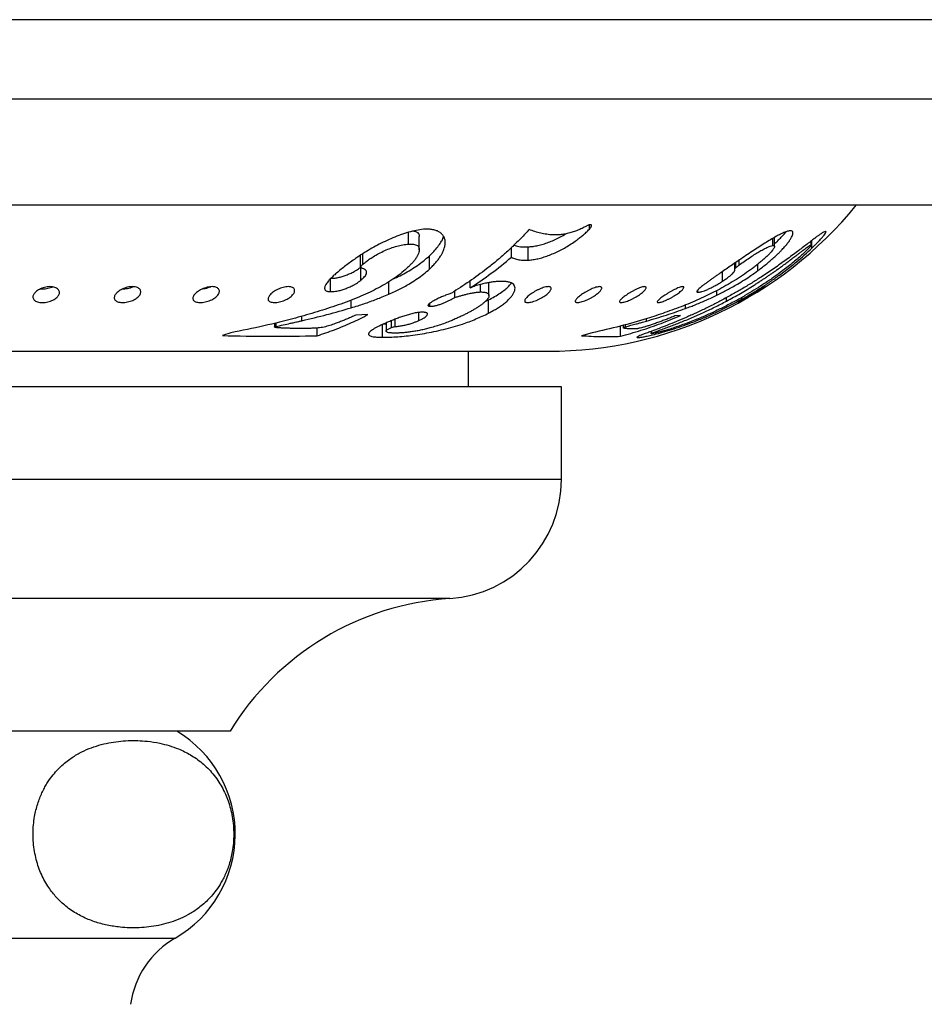
# Model space of a CAD drawing. Units: millimetres. Extents: x 30 to 600, y 38 to 861.
# Drawn here: x 180 to 214, y 172 to 210 of the extents above; entities that cross this region are included whole.
import ezdxf

# ---------------------------------------------------------------- set-up
doc = ezdxf.new("R2010")
doc.units = ezdxf.units.MM
doc.header["$LTSCALE"] = 3

msp = doc.modelspace()

# ---------------------------------------------------------------- linework, layer by layer
at = {"color": 7, "linetype": 'Continuous', "lineweight": 25}
for p, q in [((245.061, 209.612), (138.365, 209.612)), ((241.061, 206.612), (140.056, 206.612)), ((216.311, 202.612), (150.515, 202.612)), ((201.116, 201.711), (201.116, 201.876)), ((194.295, 201.145), (194.295, 201.593)), ((194.7, 200.93), (194.7, 201.43)), ((208.029, 201.092), (208.029, 201.359)), ((208.098, 201.054), (208.098, 201.398)), ((198.175, 200.649), (198.175, 201.013)), ((198.812, 200.54), (198.812, 201.04)), ((209.482, 201.124), (209.482, 201.265)), ((209.482, 201.124), (209.488, 201.117)), ((209.489, 201.117), (209.489, 201.27)), ((209.508, 200.996), (209.508, 201.285)), ((192.48, 200.295), (192.48, 200.722)), ((195.085, 200.203), (195.085, 200.703)), ((192.493, 199.777), (192.493, 200.263)), ((206.598, 200.201), (206.598, 200.426)), ((206.633, 200.255), (206.633, 200.45)), ((206.758, 200.35), (206.758, 200.535)), ((207.472, 200.147), (207.472, 200.393)), ((206.139, 199.745), (206.139, 200.11)), ((191.348, 199.353), (191.348, 199.839)), ((193.546, 199.254), (193.546, 199.722)), ((196.615, 199.491), (196.615, 199.755)), ((197.007, 199.339), (197.007, 199.624)), ((197.328, 199.204), (197.328, 199.694)), ((195.912, 199.297), (195.815, 199.259)), ((196.038, 199.134), (196.038, 199.379)), ((205.203, 199.329), (205.203, 199.412)), ((205.925, 199.22), (205.925, 199.393)), ((206.869, 199.069), (206.869, 199.136)), ((195.101, 198.801), (195.101, 198.913)), ((197.186, 198.979), (197.314, 199.039)), ((197.314, 198.539), (197.314, 199.039)), ((192.765, 198.484), (192.305, 198.466)), ((194.685, 198.261), (194.685, 198.568)), ((204.557, 198.454), (204.342, 198.435)), ((189.24, 198.16), (189.24, 198.015)), ((189.296, 198.038), (189.296, 198.174)), ((193.309, 197.631), (193.309, 198.11)), ((193.356, 198.131), (193.446, 198.133)), ((193.446, 198.171), (193.446, 197.858)), ((193.657, 198.004), (193.657, 198.259)), ((202.288, 197.667), (202.288, 198.051)), ((202.394, 198.081), (202.394, 197.989)), ((202.482, 198.029), (202.482, 198.107)), ((187.594, 197.803), (187.272, 197.692)), ((190.853, 197.686), (190.853, 197.977)), ((201.215, 197.799), (200.821, 197.69)), ((202.933, 197.619), (202.933, 197.65)), ((203.445, 197.852), (203.445, 197.764)), ((140.558, 197.102), (199.565, 197.102)), ((196.561, 195.762), (196.561, 197.102)), ((200.061, 195.762), (174.111, 195.762)), ((200.061, 192.262), (200.061, 195.762)), ((187.561, 182.762), (152.561, 182.762))]:
    msp.add_line(p, q, dxfattribs=at)
at = {"color": 8, "linetype": 'Continuous', "lineweight": 25}
for p, q in [((192.571, 200.382), (192.571, 200.782)), ((206.29, 198.996), (206.29, 199.127)), ((192.134, 198.743), (192.134, 199.031)), ((204.745, 198.718), (204.745, 198.851)), ((190.272, 198.254), (190.272, 198.425)), ((193.786, 198.033), (193.786, 198.31)), ((203.268, 198.24), (203.268, 198.331)), ((200.061, 192.262), (174.111, 192.262)), ((195.85, 187.772), (144.272, 187.772)), ((154.629, 174.962), (185.494, 174.962))]:
    msp.add_line(p, q, dxfattribs=at)
at = {"color": 7, "linetype": 'Continuous', "lineweight": 25}
for centre, radius, start, end in [((199.565, 212.102), 15, 270, 320.7529), ((195.561, 192.262), 4.5, 273.6818, 0), ((196.525, 177.293), 10.5, 93.6818, 148.61), ((183.239, 178.882), 4.522, 299.9103, 59.1035), ((187.2, 171.998), 3.42, 119.9103, 172.197)]:
    msp.add_arc(centre, radius, start, end, dxfattribs=at)
for points, knots in [([(200.962, 201.802), (200.907, 201.773), (200.797, 201.716), (200.631, 201.648), (200.49, 201.598), (200.372, 201.564), (200.28, 201.541), (200.19, 201.524), (200.1, 201.51), (200.041, 201.503), (200.01, 201.499)], [0, 0, 0, 0, 0.163461, 0.330239, 0.498903, 0.598608, 0.698864, 0.796427, 0.894747, 1, 1, 1, 1]), ([(201.116, 201.876), (201.104, 201.871), (201.079, 201.862), (201.04, 201.843), (201.001, 201.823), (200.975, 201.809), (200.962, 201.802)], [0, 0, 0, 0, 0.249407, 0.499281, 0.749618, 1, 1, 1, 1]), ([(201.116, 201.711), (201.134, 201.733), (201.162, 201.766), (201.189, 201.81), (201.199, 201.841), (201.196, 201.865), (201.168, 201.88), (201.137, 201.878), (201.116, 201.876)], [0, 0, 0, 0, 0.250313, 0.375893, 0.500865, 0.625665, 0.750686, 1, 1, 1, 1]), ([(194.856, 201.708), (194.766, 201.695), (194.585, 201.67), (194.296, 201.597), (194.001, 201.501), (193.704, 201.384), (193.41, 201.251), (193.122, 201.106), (192.84, 200.949), (192.566, 200.781), (192.257, 200.576), (191.92, 200.332), (191.694, 200.147), (191.579, 200.054)], [0, 0, 0, 0, 0.0814122, 0.1643428, 0.249914, 0.3326299, 0.4163824, 0.5003699, 0.5819547, 0.6648069, 0.7496353, 0.8736731, 1, 1, 1, 1]), ([(194.482, 201.639), (194.509, 201.634), (194.564, 201.624), (194.618, 201.596), (194.653, 201.567), (194.673, 201.542), (194.687, 201.513), (194.697, 201.476), (194.698, 201.447), (194.698, 201.43)], [0, 0, 0, 0, 0.207115, 0.418609, 0.524805, 0.630546, 0.732839, 0.842832, 1, 1, 1, 1]), ([(195.085, 200.203), (195.13, 200.247), (195.215, 200.33), (195.332, 200.46), (195.434, 200.588), (195.513, 200.707), (195.571, 200.811), (195.613, 200.9), (195.651, 201.004), (195.679, 201.119), (195.683, 201.243), (195.659, 201.355), (195.61, 201.456), (195.537, 201.544), (195.457, 201.604), (195.383, 201.641), (195.321, 201.664), (195.252, 201.682), (195.156, 201.699), (195.025, 201.71), (194.914, 201.708), (194.856, 201.708)], [0, 0, 0, 0, 0.065078, 0.124229, 0.187666, 0.247864, 0.290963, 0.332683, 0.373208, 0.437461, 0.498595, 0.560804, 0.623384, 0.686123, 0.7485, 0.77833, 0.809085, 0.840949, 0.874086, 0.933553, 1, 1, 1, 1]), ([(195.085, 200.703), (195.142, 200.759), (195.255, 200.87), (195.402, 201.043), (195.513, 201.204), (195.584, 201.333), (195.61, 201.402), (195.619, 201.426)], [0, 0, 0, 0, 0.242017, 0.480328, 0.717956, 0.899258, 1, 1, 1, 1]), ([(198.843, 201.695), (198.742, 201.586), (198.542, 201.369), (198.232, 201.062), (197.915, 200.769), (197.586, 200.485), (197.357, 200.303), (197.24, 200.211)], [0, 0, 0, 0, 0.203699, 0.404041, 0.598772, 0.796652, 1, 1, 1, 1]), ([(198.812, 200.54), (198.872, 200.546), (198.988, 200.557), (199.173, 200.591), (199.364, 200.641), (199.564, 200.709), (199.768, 200.793), (199.972, 200.888), (200.174, 200.996), (200.375, 201.118), (200.56, 201.244), (200.723, 201.363), (200.864, 201.474), (200.995, 201.588), (201.077, 201.671), (201.116, 201.711)], [0, 0, 0, 0, 0.0851009, 0.1675302, 0.2490338, 0.3318533, 0.4151952, 0.4990344, 0.579426, 0.6626125, 0.7493369, 0.815911, 0.8747023, 0.9391876, 1, 1, 1, 1]), ([(198.812, 201.04), (198.871, 201.046), (198.987, 201.057), (199.173, 201.091), (199.366, 201.141), (199.567, 201.21), (199.772, 201.294), (199.976, 201.391), (200.13, 201.471), (200.212, 201.522), (200.229, 201.532)], [0, 0, 0, 0, 0.139247, 0.2771786, 0.4147153, 0.551861, 0.6900751, 0.8295364, 0.9659946, 1, 1, 1, 1]), ([(200.01, 201.499), (199.921, 201.495), (199.744, 201.487), (199.503, 201.512), (199.277, 201.556), (199.057, 201.616), (198.916, 201.668), (198.843, 201.695)], [0, 0, 0, 0, 0.199096, 0.3962713, 0.5935751, 0.7902546, 1, 1, 1, 1]), ([(208.652, 201.647), (208.611, 201.635), (208.528, 201.613), (208.374, 201.548), (208.196, 201.456), (207.998, 201.342), (207.786, 201.214), (207.562, 201.073), (207.326, 200.919), (207.079, 200.754), (206.78, 200.551), (206.429, 200.309), (206.159, 200.124), (206.024, 200.032)], [0, 0, 0, 0, 0.08349, 0.166138, 0.249235, 0.333027, 0.416139, 0.499287, 0.582256, 0.665722, 0.749053, 0.874262, 1, 1, 1, 1]), ([(207.472, 200.147), (207.531, 200.191), (207.642, 200.275), (207.807, 200.406), (207.962, 200.537), (208.098, 200.657), (208.21, 200.762), (208.302, 200.852), (208.403, 200.957), (208.508, 201.073), (208.607, 201.195), (208.684, 201.305), (208.743, 201.405), (208.782, 201.49), (208.796, 201.55), (208.794, 201.591), (208.782, 201.617), (208.757, 201.638), (208.716, 201.65), (208.674, 201.648), (208.652, 201.647)], [0, 0, 0, 0, 0.065027, 0.124361, 0.187891, 0.248327, 0.291586, 0.33333, 0.373763, 0.438273, 0.499168, 0.561876, 0.62416, 0.687139, 0.749119, 0.789587, 0.831194, 0.874256, 0.9351, 1, 1, 1, 1]), ([(208.098, 201.159), (208.102, 201.162), (208.157, 201.21), (208.254, 201.305), (208.387, 201.439), (208.483, 201.544), (208.527, 201.598), (208.538, 201.612)], [0, 0, 0, 0, 0.020748, 0.312756, 0.606091, 0.89808, 1, 1, 1, 1]), ([(210.007, 201.627), (209.988, 201.618), (209.948, 201.601), (209.866, 201.549), (209.78, 201.489), (209.696, 201.428), (209.589, 201.348), (209.451, 201.241), (209.283, 201.111), (209.102, 200.972), (208.978, 200.878), (208.916, 200.831)], [0, 0, 0, 0, 0.124698, 0.250415, 0.333207, 0.416155, 0.499845, 0.61948, 0.750104, 0.874911, 1, 1, 1, 1]), ([(209.508, 200.996), (209.541, 201.028), (209.605, 201.09), (209.694, 201.181), (209.79, 201.281), (209.885, 201.386), (209.969, 201.487), (210.022, 201.561), (210.041, 201.603), (210.041, 201.623), (210.028, 201.628), (210.014, 201.627), (210.007, 201.627)], [0, 0, 0, 0, 0.086201, 0.167519, 0.24767, 0.372089, 0.497258, 0.622527, 0.747798, 0.830732, 0.914559, 1, 1, 1, 1]), ([(192.571, 200.382), (192.608, 200.414), (192.684, 200.48), (192.815, 200.575), (192.977, 200.681), (193.173, 200.791), (193.397, 200.902), (193.626, 200.997), (193.854, 201.068), (194.081, 201.12), (194.223, 201.137), (194.295, 201.145)], [0, 0, 0, 0, 0.08128, 0.164627, 0.251246, 0.376009, 0.501139, 0.623591, 0.749536, 0.873336, 1, 1, 1, 1]), ([(194.295, 201.145), (194.328, 201.146), (194.392, 201.147), (194.484, 201.141), (194.565, 201.123), (194.63, 201.089), (194.677, 201.042), (194.698, 200.981), (194.702, 200.913), (194.687, 200.831), (194.651, 200.738), (194.592, 200.635), (194.518, 200.532), (194.432, 200.431), (194.338, 200.332), (194.27, 200.266), (194.235, 200.233)], [0, 0, 0, 0, 0.0626292, 0.1250595, 0.1879261, 0.2504998, 0.313146, 0.3757419, 0.4382066, 0.5007499, 0.5829613, 0.6656526, 0.750569, 0.8317037, 0.914292, 1, 1, 1, 1]), ([(198.274, 201.108), (198.301, 201.098), (198.358, 201.077), (198.457, 201.055), (198.567, 201.041), (198.686, 201.036), (198.77, 201.039), (198.812, 201.04)], [0, 0, 0, 0, 0.180351, 0.383663, 0.592271, 0.793408, 1, 1, 1, 1]), ([(206.29, 198.996), (206.377, 199.043), (206.553, 199.137), (206.812, 199.285), (207.073, 199.44), (207.288, 199.572), (207.456, 199.679), (207.573, 199.755), (207.686, 199.829), (207.794, 199.902), (207.898, 199.972), (207.997, 200.041), (208.126, 200.13), (208.274, 200.236), (208.442, 200.359), (208.601, 200.476), (208.754, 200.592), (208.887, 200.692), (208.995, 200.774), (209.086, 200.844), (209.171, 200.909), (209.255, 200.972), (209.329, 201.027), (209.395, 201.074), (209.449, 201.109), (209.471, 201.119), (209.482, 201.124)], [0, 0, 0, 0, 0.070038, 0.140011, 0.20997, 0.283689, 0.317811, 0.350864, 0.38285, 0.413771, 0.443627, 0.472421, 0.500155, 0.555895, 0.603924, 0.651555, 0.701877, 0.748808, 0.781626, 0.810959, 0.843891, 0.873906, 0.90664, 0.936932, 0.968945, 1, 1, 1, 1]), ([(209.489, 201.117), (209.487, 201.11), (209.482, 201.096), (209.456, 201.062), (209.426, 201.027), (209.395, 200.993), (209.356, 200.953), (209.308, 200.905), (209.257, 200.856), (209.203, 200.805), (209.146, 200.753), (209.048, 200.665), (208.904, 200.539), (208.712, 200.381), (208.514, 200.225), (208.276, 200.045), (207.991, 199.84), (207.661, 199.616), (207.324, 199.402), (206.977, 199.194), (206.74, 199.063), (206.618, 198.996)], [0, 0, 0, 0, 0.032504, 0.06487, 0.081221, 0.097368, 0.117842, 0.139368, 0.162138, 0.181955, 0.203503, 0.226838, 0.291023, 0.355363, 0.419949, 0.484368, 0.584351, 0.68853, 0.790321, 0.891678, 1, 1, 1, 1]), ([(206.758, 200.35), (206.824, 200.398), (206.955, 200.494), (207.149, 200.628), (207.335, 200.75), (207.508, 200.856), (207.668, 200.946), (207.81, 201.017), (207.934, 201.069), (207.997, 201.084), (208.029, 201.092)], [0, 0, 0, 0, 0.124956, 0.250103, 0.374957, 0.500181, 0.624911, 0.749822, 0.87493, 1, 1, 1, 1]), ([(206.869, 199.069), (206.99, 199.138), (207.232, 199.276), (207.589, 199.498), (207.939, 199.73), (208.244, 199.945), (208.504, 200.139), (208.72, 200.307), (208.963, 200.506), (209.232, 200.737), (209.416, 200.909), (209.508, 200.996)], [0, 0, 0, 0, 0.125846, 0.252047, 0.377948, 0.503112, 0.586694, 0.669249, 0.751117, 0.874877, 1, 1, 1, 1]), ([(208.029, 201.092), (208.037, 201.092), (208.054, 201.092), (208.073, 201.089), (208.09, 201.081), (208.101, 201.063), (208.096, 201.029), (208.075, 200.989), (208.049, 200.95), (208.018, 200.908), (207.971, 200.851), (207.897, 200.77), (207.803, 200.678), (207.692, 200.576), (207.574, 200.475), (207.452, 200.376), (207.326, 200.278), (207.24, 200.213), (207.195, 200.18)], [0, 0, 0, 0, 0.0446577, 0.0859701, 0.1241227, 0.1888476, 0.249059, 0.3102535, 0.3418776, 0.3745669, 0.4358744, 0.4998069, 0.5822363, 0.6649031, 0.749566, 0.8308293, 0.9129024, 1, 1, 1, 1]), ([(193.719, 199.832), (193.757, 199.85), (193.892, 199.911), (194.114, 200.024), (194.381, 200.177), (194.633, 200.341), (194.871, 200.516), (195.014, 200.641), (195.085, 200.703)], [0, 0, 0, 0, 0.075093, 0.260025, 0.444216, 0.629909, 0.81371, 1, 1, 1, 1]), ([(196.615, 199.491), (196.884, 199.671), (197.422, 200.029), (197.925, 200.443), (198.175, 200.649)], [0, 0, 0, 0, 0.501295, 1, 1, 1, 1]), ([(198.175, 200.649), (198.201, 200.637), (198.251, 200.615), (198.33, 200.587), (198.413, 200.564), (198.504, 200.548), (198.6, 200.539), (198.704, 200.537), (198.776, 200.539), (198.812, 200.54)], [0, 0, 0, 0, 0.150001, 0.287284, 0.431042, 0.573197, 0.715213, 0.855286, 1, 1, 1, 1]), ([(208.916, 200.831), (208.773, 200.725), (208.493, 200.516), (208.048, 200.204), (207.63, 199.925), (207.233, 199.672), (206.867, 199.451), (206.484, 199.23), (206.225, 199.091), (206.09, 199.018)], [0, 0, 0, 0, 0.171032, 0.3373719, 0.4997575, 0.6211985, 0.7497055, 0.8693717, 1, 1, 1, 1]), ([(191.348, 199.853), (191.395, 199.855), (191.487, 199.859), (191.637, 199.881), (191.793, 199.92), (191.948, 199.973), (192.098, 200.036), (192.227, 200.1), (192.332, 200.161), (192.415, 200.217), (192.467, 200.257), (192.493, 200.277)], [0, 0, 0, 0, 0.124869, 0.249161, 0.373885, 0.498898, 0.623751, 0.748906, 0.832505, 0.914543, 1, 1, 1, 1]), ([(192.48, 200.295), (192.487, 200.303), (192.504, 200.319), (192.527, 200.342), (192.549, 200.363), (192.563, 200.375), (192.571, 200.382)], [0, 0, 0, 0, 0.274813, 0.565406, 0.770817, 1, 1, 1, 1]), ([(192.538, 200.234), (192.522, 200.24), (192.489, 200.253), (192.483, 200.281), (192.48, 200.295)], [0, 0, 0, 0, 0.499849, 1, 1, 1, 1]), ([(206.598, 200.201), (206.599, 200.207), (206.601, 200.219), (206.622, 200.243), (206.633, 200.255)], [0, 0, 0, 0, 0.497031, 1, 1, 1, 1]), ([(206.633, 200.255), (206.643, 200.263), (206.664, 200.279), (206.695, 200.302), (206.727, 200.326), (206.748, 200.342), (206.758, 200.35)], [0, 0, 0, 0, 0.249008, 0.499841, 0.749905, 1, 1, 1, 1]), ([(191.579, 200.054), (191.556, 200.033), (191.515, 199.996), (191.453, 199.941), (191.398, 199.889), (191.337, 199.828), (191.277, 199.762), (191.219, 199.69), (191.175, 199.625), (191.147, 199.568), (191.131, 199.519), (191.127, 199.473), (191.135, 199.43), (191.163, 199.396), (191.203, 199.373), (191.25, 199.36), (191.297, 199.355), (191.331, 199.353), (191.348, 199.353)], [0, 0, 0, 0, 0.0712519, 0.1247906, 0.1905813, 0.2496111, 0.3335817, 0.4173074, 0.4987028, 0.5625932, 0.6238019, 0.6865276, 0.7489426, 0.8117657, 0.8745756, 0.9153873, 0.9575202, 1, 1, 1, 1]), ([(194.235, 200.233), (194.15, 200.16), (193.982, 200.015), (193.697, 199.813), (193.397, 199.625), (193.084, 199.452), (192.756, 199.291), (192.53, 199.192), (192.414, 199.142)], [0, 0, 0, 0, 0.167483, 0.332228, 0.500643, 0.666194, 0.827318, 1, 1, 1, 1]), ([(192.493, 199.777), (192.519, 199.8), (192.572, 199.846), (192.64, 199.917), (192.692, 199.989), (192.713, 200.048), (192.714, 200.091), (192.704, 200.13), (192.678, 200.163), (192.644, 200.19), (192.612, 200.207), (192.576, 200.221), (192.551, 200.23), (192.538, 200.234)], [0, 0, 0, 0, 0.124818, 0.249268, 0.375532, 0.499791, 0.561462, 0.624484, 0.749351, 0.812185, 0.874654, 0.93728, 1, 1, 1, 1]), ([(193.546, 199.254), (193.622, 199.287), (193.766, 199.352), (193.978, 199.455), (194.182, 199.562), (194.404, 199.692), (194.633, 199.842), (194.871, 200.016), (195.012, 200.139), (195.085, 200.203)], [0, 0, 0, 0, 0.131384, 0.250597, 0.375818, 0.50103, 0.669852, 0.829569, 1, 1, 1, 1]), ([(197.24, 200.211), (197.025, 200.05), (196.593, 199.726), (196.139, 199.44), (195.912, 199.297)], [0, 0, 0, 0, 0.498842, 1, 1, 1, 1]), ([(206.024, 200.032), (205.987, 200.006), (205.915, 199.956), (205.809, 199.883), (205.705, 199.81), (205.602, 199.736), (205.503, 199.664), (205.417, 199.598), (205.345, 199.541), (205.285, 199.491), (205.235, 199.445), (205.194, 199.404), (205.174, 199.377), (205.168, 199.36), (205.167, 199.338), (205.187, 199.333), (205.203, 199.329)], [0, 0, 0, 0, 0.086339, 0.168753, 0.25011, 0.334575, 0.41707, 0.499278, 0.563896, 0.624446, 0.688891, 0.749914, 0.811017, 0.842555, 0.875252, 1, 1, 1, 1]), ([(207.195, 200.18), (207.093, 200.107), (206.891, 199.963), (206.58, 199.764), (206.268, 199.578), (205.955, 199.406), (205.645, 199.248), (205.44, 199.151), (205.336, 199.103)], [0, 0, 0, 0, 0.167788, 0.331671, 0.500691, 0.66613, 0.831997, 1, 1, 1, 1]), ([(205.925, 199.22), (205.992, 199.253), (206.119, 199.315), (206.311, 199.416), (206.502, 199.521), (206.72, 199.647), (206.957, 199.793), (207.217, 199.964), (207.385, 200.085), (207.472, 200.147)], [0, 0, 0, 0, 0.131965, 0.250716, 0.376, 0.501276, 0.669982, 0.829525, 1, 1, 1, 1]), ([(206.139, 199.745), (206.163, 199.761), (206.21, 199.792), (206.278, 199.84), (206.354, 199.895), (206.435, 199.96), (206.511, 200.03), (206.557, 200.081), (206.581, 200.115), (206.594, 200.14), (206.602, 200.163), (206.602, 200.183), (206.6, 200.195), (206.598, 200.201)], [0, 0, 0, 0, 0.087206, 0.168509, 0.249047, 0.373844, 0.498566, 0.623502, 0.684765, 0.749039, 0.830375, 0.914788, 1, 1, 1, 1]), ([(180.3, 198.966), (180.275, 198.975), (180.226, 198.993), (180.175, 199.031), (180.141, 199.075), (180.125, 199.124), (180.127, 199.177), (180.146, 199.231), (180.18, 199.286), (180.23, 199.34), (180.294, 199.392), (180.371, 199.44), (180.46, 199.481), (180.559, 199.513), (180.664, 199.535), (180.769, 199.542), (180.868, 199.535), (180.954, 199.514), (181.025, 199.481), (181.077, 199.44), (181.112, 199.392), (181.128, 199.34), (181.127, 199.286), (181.11, 199.231), (181.076, 199.177), (181.027, 199.124), (180.963, 199.075), (180.885, 199.031), (180.795, 198.993), (180.695, 198.964), (180.589, 198.946), (180.484, 198.939), (180.384, 198.945), (180.328, 198.959), (180.3, 198.966)], [0, 0, 0, 0, 0.031209, 0.062404, 0.093282, 0.124925, 0.155947, 0.187396, 0.218643, 0.249772, 0.281294, 0.312053, 0.3438, 0.374415, 0.405712, 0.436938, 0.468197, 0.499485, 0.530303, 0.562188, 0.593118, 0.624836, 0.656024, 0.687398, 0.7186, 0.749864, 0.781009, 0.812255, 0.843385, 0.874641, 0.905863, 0.937127, 0.968506, 1, 1, 1, 1]), ([(180.878, 199.53), (180.85, 199.517), (180.794, 199.492), (180.695, 199.464), (180.59, 199.446), (180.485, 199.439), (180.423, 199.444), (180.392, 199.447)], [0, 0, 0, 0, 0.191844, 0.39656, 0.601064, 0.805833, 1, 1, 1, 1]), ([(183.291, 198.985), (183.273, 198.996), (183.236, 199.018), (183.206, 199.061), (183.193, 199.109), (183.198, 199.161), (183.219, 199.215), (183.257, 199.27), (183.308, 199.324), (183.374, 199.377), (183.452, 199.426), (183.542, 199.469), (183.64, 199.505), (183.745, 199.53), (183.849, 199.541), (183.947, 199.539), (184.032, 199.521), (184.101, 199.492), (184.152, 199.453), (184.184, 199.407), (184.198, 199.356), (184.194, 199.303), (184.174, 199.248), (184.137, 199.193), (184.086, 199.14), (184.02, 199.089), (183.941, 199.043), (183.851, 199.004), (183.751, 198.972), (183.647, 198.95), (183.542, 198.94), (183.444, 198.942), (183.356, 198.957), (183.313, 198.976), (183.291, 198.985)], [0, 0, 0, 0, 0.031202, 0.062396, 0.093321, 0.124895, 0.156019, 0.187334, 0.218724, 0.249678, 0.281359, 0.312013, 0.34376, 0.374494, 0.405795, 0.436959, 0.468242, 0.499543, 0.53038, 0.562228, 0.59324, 0.624844, 0.656091, 0.687363, 0.71879, 0.749787, 0.781313, 0.812159, 0.843282, 0.874576, 0.905809, 0.937111, 0.968501, 1, 1, 1, 1]), ([(183.922, 199.537), (183.898, 199.526), (183.845, 199.501), (183.751, 199.472), (183.647, 199.45), (183.558, 199.44), (183.509, 199.442), (183.492, 199.443)], [0, 0, 0, 0, 0.185685, 0.416115, 0.647816, 0.879063, 1, 1, 1, 1]), ([(186.263, 198.97), (186.244, 198.979), (186.206, 198.998), (186.173, 199.037), (186.158, 199.082), (186.161, 199.132), (186.182, 199.185), (186.218, 199.24), (186.269, 199.294), (186.333, 199.348), (186.409, 199.399), (186.497, 199.446), (186.593, 199.486), (186.696, 199.517), (186.799, 199.537), (186.898, 199.542), (186.986, 199.533), (187.058, 199.51), (187.112, 199.476), (187.146, 199.433), (187.162, 199.385), (187.159, 199.332), (187.14, 199.278), (187.105, 199.223), (187.055, 199.169), (186.991, 199.117), (186.915, 199.068), (186.826, 199.025), (186.729, 198.988), (186.625, 198.961), (186.521, 198.944), (186.422, 198.939), (186.332, 198.947), (186.286, 198.962), (186.263, 198.97)], [0, 0, 0, 0, 0.031211, 0.062408, 0.093299, 0.124931, 0.155978, 0.187402, 0.218683, 0.249777, 0.281372, 0.312154, 0.343861, 0.374571, 0.405966, 0.436964, 0.468218, 0.49951, 0.530329, 0.562208, 0.593154, 0.62485, 0.656044, 0.687402, 0.718798, 0.749861, 0.780991, 0.812245, 0.843365, 0.874635, 0.905851, 0.937127, 0.968507, 1, 1, 1, 1]), ([(186.847, 199.537), (186.84, 199.533), (186.803, 199.515), (186.728, 199.488), (186.626, 199.461), (186.546, 199.447), (186.506, 199.445), (186.498, 199.445)], [0, 0, 0, 0, 0.072954, 0.35826, 0.644939, 0.931121, 1, 1, 1, 1]), ([(189.111, 198.957), (189.091, 198.964), (189.05, 198.979), (189.014, 199.014), (188.997, 199.056), (188.999, 199.103), (189.017, 199.155), (189.053, 199.208), (189.102, 199.263), (189.165, 199.318), (189.24, 199.371), (189.325, 199.42), (189.419, 199.464), (189.519, 199.501), (189.621, 199.527), (189.721, 199.541), (189.812, 199.54), (189.887, 199.524), (189.945, 199.496), (189.982, 199.458), (189.999, 199.412), (189.999, 199.362), (189.981, 199.309), (189.947, 199.254), (189.899, 199.199), (189.837, 199.146), (189.762, 199.095), (189.676, 199.049), (189.58, 199.008), (189.479, 198.975), (189.375, 198.952), (189.275, 198.94), (189.183, 198.941), (189.135, 198.952), (189.111, 198.957)], [0, 0, 0, 0, 0.031219, 0.06242, 0.093282, 0.124965, 0.155933, 0.187464, 0.218635, 0.249873, 0.2813, 0.312185, 0.343887, 0.374577, 0.405777, 0.437028, 0.46827, 0.499537, 0.53036, 0.562233, 0.593535, 0.624871, 0.65616, 0.687429, 0.718686, 0.749916, 0.781112, 0.812317, 0.843485, 0.874683, 0.905925, 0.93715, 0.968512, 1, 1, 1, 1]), ([(191.348, 199.353), (191.38, 199.354), (191.443, 199.357), (191.54, 199.366), (191.655, 199.385), (191.793, 199.42), (191.948, 199.473), (192.098, 199.536), (192.227, 199.6), (192.332, 199.661), (192.416, 199.717), (192.467, 199.757), (192.493, 199.777)], [0, 0, 0, 0, 0.08652, 0.168514, 0.249275, 0.37398, 0.498975, 0.62381, 0.748947, 0.8338, 0.914556, 1, 1, 1, 1]), ([(197.716, 199.739), (197.677, 199.737), (197.597, 199.732), (197.471, 199.718), (197.338, 199.696), (197.214, 199.673), (197.103, 199.648), (197.007, 199.625), (196.911, 199.598), (196.815, 199.568), (196.714, 199.531), (196.649, 199.505), (196.615, 199.491)], [0, 0, 0, 0, 0.125085, 0.250057, 0.373007, 0.500404, 0.588916, 0.672056, 0.750145, 0.836762, 0.915236, 1, 1, 1, 1]), ([(197.314, 198.539), (197.374, 198.571), (197.489, 198.633), (197.653, 198.731), (197.802, 198.829), (197.939, 198.932), (198.057, 199.037), (198.156, 199.142), (198.232, 199.246), (198.285, 199.346), (198.312, 199.44), (198.311, 199.526), (198.281, 199.6), (198.23, 199.65), (198.175, 199.681), (198.126, 199.7), (198.069, 199.715), (197.987, 199.729), (197.871, 199.74), (197.77, 199.739), (197.716, 199.739)], [0, 0, 0, 0, 0.064802, 0.124051, 0.187334, 0.247678, 0.310116, 0.372879, 0.435821, 0.498138, 0.560949, 0.622671, 0.686184, 0.74806, 0.77792, 0.808729, 0.840654, 0.873843, 0.9334, 1, 1, 1, 1]), ([(197.314, 199.039), (197.391, 199.081), (197.545, 199.164), (197.755, 199.296), (197.927, 199.421), (198.057, 199.537), (198.137, 199.62), (198.17, 199.666), (198.178, 199.677)], [0, 0, 0, 0, 0.211564, 0.420129, 0.628745, 0.787479, 0.946341, 1, 1, 1, 1]), ([(198.839, 198.945), (198.814, 198.943), (198.765, 198.939), (198.713, 198.949), (198.681, 198.97), (198.671, 199.001), (198.681, 199.04), (198.71, 199.086), (198.754, 199.136), (198.831, 199.207), (198.931, 199.281), (199.046, 199.352), (199.139, 199.403), (199.235, 199.449), (199.332, 199.489), (199.425, 199.519), (199.511, 199.538), (199.583, 199.542), (199.636, 199.531), (199.668, 199.507), (199.678, 199.472), (199.668, 199.429), (199.641, 199.381), (199.598, 199.328), (199.542, 199.274), (199.473, 199.219), (199.394, 199.164), (199.307, 199.113), (199.213, 199.064), (199.116, 199.021), (199.018, 198.986), (198.922, 198.958), (198.867, 198.949), (198.839, 198.945)], [0, 0, 0, 0, 0.031258, 0.062475, 0.093383, 0.125047, 0.156306, 0.187573, 0.21855, 0.250078, 0.312315, 0.343553, 0.374654, 0.405855, 0.436957, 0.468404, 0.499502, 0.530705, 0.562057, 0.593378, 0.624697, 0.655589, 0.687396, 0.718494, 0.750015, 0.781338, 0.812532, 0.844027, 0.874958, 0.906538, 0.937359, 0.968568, 1, 1, 1, 1]), ([(200.76, 198.953), (200.735, 198.948), (200.684, 198.939), (200.628, 198.942), (200.592, 198.956), (200.579, 198.982), (200.586, 199.017), (200.613, 199.059), (200.655, 199.106), (200.712, 199.158), (200.781, 199.212), (200.859, 199.267), (200.944, 199.321), (201.036, 199.374), (201.13, 199.423), (201.226, 199.467), (201.319, 199.503), (201.405, 199.528), (201.479, 199.541), (201.536, 199.539), (201.571, 199.523), (201.585, 199.494), (201.578, 199.455), (201.553, 199.41), (201.512, 199.359), (201.456, 199.306), (201.389, 199.251), (201.311, 199.196), (201.225, 199.142), (201.133, 199.092), (201.037, 199.046), (200.94, 199.006), (200.845, 198.973), (200.789, 198.959), (200.76, 198.953)], [0, 0, 0, 0, 0.031262, 0.062473, 0.093443, 0.125023, 0.156284, 0.187542, 0.218471, 0.250066, 0.281182, 0.312519, 0.343896, 0.374877, 0.406555, 0.437235, 0.468972, 0.499715, 0.530898, 0.562168, 0.59346, 0.624764, 0.6556, 0.687462, 0.71847, 0.750089, 0.781337, 0.812622, 0.84405, 0.875061, 0.906584, 0.937445, 0.968639, 1, 1, 1, 1]), ([(202.349, 198.944), (202.33, 198.942), (202.292, 198.94), (202.261, 198.951), (202.25, 198.974), (202.261, 199.006), (202.291, 199.047), (202.337, 199.093), (202.397, 199.144), (202.492, 199.215), (202.605, 199.289), (202.726, 199.36), (202.82, 199.41), (202.914, 199.456), (203.005, 199.494), (203.088, 199.523), (203.16, 199.539), (203.214, 199.541), (203.246, 199.528), (203.257, 199.503), (203.246, 199.466), (203.218, 199.422), (203.173, 199.373), (203.114, 199.32), (203.044, 199.265), (202.965, 199.21), (202.878, 199.156), (202.786, 199.105), (202.69, 199.057), (202.594, 199.015), (202.502, 198.981), (202.417, 198.955), (202.372, 198.947), (202.349, 198.944)], [0, 0, 0, 0, 0.0312549, 0.0624704, 0.0933644, 0.1250433, 0.1562985, 0.1875681, 0.2185547, 0.2500637, 0.312293, 0.34352, 0.3746266, 0.4058129, 0.4369099, 0.4682372, 0.4994636, 0.5306358, 0.5620414, 0.5933654, 0.6246868, 0.6555965, 0.6873819, 0.7185068, 0.749996, 0.7813442, 0.812506, 0.8440283, 0.8749276, 0.9065315, 0.9373331, 0.9685494, 1, 1, 1, 1]), ([(203.783, 198.95), (203.763, 198.947), (203.723, 198.939), (203.687, 198.943), (203.672, 198.959), (203.68, 198.986), (203.708, 199.022), (203.753, 199.066), (203.812, 199.114), (203.882, 199.166), (203.962, 199.22), (204.048, 199.275), (204.138, 199.329), (204.232, 199.382), (204.324, 199.43), (204.415, 199.473), (204.499, 199.508), (204.571, 199.531), (204.628, 199.542), (204.665, 199.538), (204.679, 199.519), (204.672, 199.489), (204.645, 199.449), (204.602, 199.402), (204.544, 199.351), (204.475, 199.297), (204.397, 199.242), (204.311, 199.188), (204.22, 199.135), (204.125, 199.085), (204.03, 199.039), (203.939, 199), (203.853, 198.969), (203.806, 198.956), (203.783, 198.95)], [0, 0, 0, 0, 0.03126, 0.062471, 0.093422, 0.125024, 0.156284, 0.187543, 0.218483, 0.250059, 0.281197, 0.312504, 0.34391, 0.374854, 0.40655, 0.437199, 0.46894, 0.499696, 0.530884, 0.562169, 0.593469, 0.624775, 0.655621, 0.68747, 0.718497, 0.750091, 0.781354, 0.812616, 0.844055, 0.875047, 0.906578, 0.93743, 0.968625, 1, 1, 1, 1]), ([(205.203, 199.329), (205.218, 199.33), (205.246, 199.332), (205.297, 199.34), (205.363, 199.356), (205.453, 199.385), (205.576, 199.436), (205.709, 199.499), (205.849, 199.571), (205.994, 199.653), (206.09, 199.714), (206.139, 199.745)], [0, 0, 0, 0, 0.087954, 0.170675, 0.248862, 0.374351, 0.498577, 0.623468, 0.748535, 0.87373, 1, 1, 1, 1]), ([(206.728, 198.943), (206.728, 198.943), (206.725, 198.942), (206.742, 198.954), (206.779, 198.977), (206.835, 199.01), (206.904, 199.051), (206.984, 199.098), (207.07, 199.149), (207.16, 199.203), (207.252, 199.258), (207.343, 199.312), (207.43, 199.366), (207.513, 199.415), (207.587, 199.46), (207.649, 199.498), (207.696, 199.525), (207.723, 199.54), (207.724, 199.538), (207.724, 199.538)], [0, 0, 0, 0, 0.017247, 0.079657, 0.142182, 0.20478, 0.267264, 0.329041, 0.392329, 0.454404, 0.517239, 0.579777, 0.641957, 0.705133, 0.76675, 0.829992, 0.8915, 0.953763, 1, 1, 1, 1]), ([(207.725, 199.538), (207.721, 199.534), (207.713, 199.527), (207.673, 199.499), (207.619, 199.462), (207.551, 199.417), (207.472, 199.367), (207.388, 199.314), (207.298, 199.26), (207.207, 199.205), (207.115, 199.151), (207.027, 199.1), (206.942, 199.053), (206.893, 199.026), (206.869, 199.013)], [0, 0, 0, 0, 0.083468, 0.16688, 0.248958, 0.333894, 0.417279, 0.500671, 0.584023, 0.667262, 0.750487, 0.833645, 0.916839, 1, 1, 1, 1]), ([(192.414, 199.142), (192.288, 199.091), (192.032, 198.988), (191.637, 198.848), (191.242, 198.716), (190.845, 198.591), (190.443, 198.471), (190.167, 198.395), (190.028, 198.357)], [0, 0, 0, 0, 0.161889, 0.331307, 0.499944, 0.65843, 0.828206, 1, 1, 1, 1]), ([(192.134, 198.743), (192.219, 198.769), (192.378, 198.818), (192.617, 198.896), (192.849, 198.977), (193.081, 199.064), (193.314, 199.156), (193.466, 199.22), (193.546, 199.254)], [0, 0, 0, 0, 0.177691, 0.332172, 0.500064, 0.669395, 0.825723, 1, 1, 1, 1]), ([(195.101, 198.801), (195.117, 198.802), (195.151, 198.802), (195.204, 198.806), (195.26, 198.813), (195.32, 198.825), (195.383, 198.841), (195.445, 198.86), (195.508, 198.881), (195.583, 198.909), (195.67, 198.945), (195.764, 198.989), (195.856, 199.035), (195.947, 199.083), (196.007, 199.116), (196.038, 199.134)], [0, 0, 0, 0, 0.062527, 0.124778, 0.18723, 0.250122, 0.311229, 0.37453, 0.435175, 0.499907, 0.598343, 0.699822, 0.79663, 0.894319, 1, 1, 1, 1]), ([(195.815, 199.259), (195.785, 199.248), (195.733, 199.228), (195.654, 199.198), (195.58, 199.168), (195.503, 199.135), (195.428, 199.101), (195.355, 199.065), (195.285, 199.028), (195.239, 199.003), (195.216, 198.99)], [0, 0, 0, 0, 0.142232, 0.249852, 0.380718, 0.499288, 0.627772, 0.74958, 0.874725, 1, 1, 1, 1]), ([(196.038, 199.134), (196.081, 199.146), (196.168, 199.171), (196.296, 199.208), (196.424, 199.242), (196.564, 199.275), (196.711, 199.306), (196.867, 199.331), (196.96, 199.337), (197.007, 199.339)], [0, 0, 0, 0, 0.124948, 0.250006, 0.374874, 0.499638, 0.668875, 0.828519, 1, 1, 1, 1]), ([(197.007, 199.339), (197.032, 199.339), (197.078, 199.338), (197.14, 199.333), (197.206, 199.322), (197.269, 199.303), (197.315, 199.265), (197.332, 199.216), (197.323, 199.156), (197.29, 199.09), (197.232, 199.02), (197.157, 198.949), (197.071, 198.878), (196.973, 198.808), (196.87, 198.74), (196.758, 198.672), (196.646, 198.609), (196.526, 198.544), (196.445, 198.503), (196.401, 198.481)], [0, 0, 0, 0, 0.044832, 0.086123, 0.124064, 0.188786, 0.248912, 0.311653, 0.374167, 0.436944, 0.499451, 0.560829, 0.62451, 0.68514, 0.749671, 0.809397, 0.874799, 0.931829, 1, 1, 1, 1]), ([(204.745, 198.718), (204.81, 198.742), (204.936, 198.79), (205.13, 198.866), (205.326, 198.948), (205.522, 199.032), (205.722, 199.123), (205.855, 199.186), (205.925, 199.22)], [0, 0, 0, 0, 0.1688693, 0.3308521, 0.5000793, 0.6675513, 0.826154, 1, 1, 1, 1]), ([(195.216, 198.99), (195.182, 198.97), (195.115, 198.93), (195.05, 198.877), (195.025, 198.838), (195.029, 198.816), (195.056, 198.804), (195.086, 198.802), (195.101, 198.801)], [0, 0, 0, 0, 0.249813, 0.499137, 0.630027, 0.749415, 0.87452, 1, 1, 1, 1]), ([(202.933, 197.619), (202.959, 197.621), (203.01, 197.624), (203.135, 197.643), (203.294, 197.674), (203.511, 197.723), (203.791, 197.795), (204.129, 197.892), (204.492, 198.008), (204.872, 198.142), (205.264, 198.294), (205.663, 198.463), (206.065, 198.649), (206.468, 198.85), (206.735, 198.996), (206.869, 199.069)], [0, 0, 0, 0, 0.062854, 0.125398, 0.187776, 0.250174, 0.333361, 0.416918, 0.500524, 0.583132, 0.665901, 0.749228, 0.832254, 0.915865, 1, 1, 1, 1]), ([(205.336, 199.103), (205.226, 199.053), (204.998, 198.952), (204.661, 198.815), (204.315, 198.684), (203.97, 198.56), (203.629, 198.444), (203.406, 198.374), (203.296, 198.339)], [0, 0, 0, 0, 0.16119, 0.33089, 0.499986, 0.673839, 0.838394, 1, 1, 1, 1]), ([(203.447, 197.764), (203.446, 197.765), (203.444, 197.767), (203.46, 197.776), (203.495, 197.793), (203.548, 197.814), (203.603, 197.835), (203.656, 197.855), (203.722, 197.88), (203.804, 197.91), (203.929, 197.956), (204.096, 198.018), (204.3, 198.095), (204.504, 198.174), (204.717, 198.26), (204.937, 198.352), (205.164, 198.45), (205.386, 198.549), (205.61, 198.653), (205.837, 198.763), (206.066, 198.878), (206.216, 198.957), (206.29, 198.996)], [0, 0, 0, 0, 0.010557, 0.042505, 0.075067, 0.106769, 0.127189, 0.148505, 0.170924, 0.201333, 0.23472, 0.298581, 0.362013, 0.425786, 0.489574, 0.562143, 0.633694, 0.705563, 0.774792, 0.850278, 0.927044, 1, 1, 1, 1]), ([(206.09, 199.018), (206.025, 198.984), (205.9, 198.918), (205.712, 198.823), (205.525, 198.73), (205.331, 198.637), (205.138, 198.547), (204.948, 198.461), (204.703, 198.353), (204.405, 198.226), (204.063, 198.087), (203.748, 197.965), (203.559, 197.894), (203.466, 197.86)], [0, 0, 0, 0, 0.075994, 0.144472, 0.216907, 0.289421, 0.363903, 0.434491, 0.501264, 0.63796, 0.765446, 0.885466, 1, 1, 1, 1]), ([(206.618, 198.996), (206.543, 198.956), (206.399, 198.878), (206.189, 198.772), (205.98, 198.669), (205.77, 198.57), (205.558, 198.474), (205.328, 198.374), (205.086, 198.274), (204.828, 198.174), (204.577, 198.082), (204.332, 197.998), (204.175, 197.948), (204.099, 197.924)], [0, 0, 0, 0, 0.089782, 0.173105, 0.249987, 0.337239, 0.420552, 0.499969, 0.606432, 0.704379, 0.802902, 0.904023, 1, 1, 1, 1]), ([(206.869, 199.013), (206.847, 199.001), (206.803, 198.978), (206.755, 198.953), (206.74, 198.946), (206.732, 198.943)], [0, 0, 0, 0, 0.333384, 0.665872, 1, 1, 1, 1]), ([(190.272, 198.254), (190.588, 198.329), (191.213, 198.477), (191.829, 198.655), (192.134, 198.743)], [0, 0, 0, 0, 0.506373, 1, 1, 1, 1]), ([(192.305, 198.466), (192.249, 198.441), (192.144, 198.394), (191.989, 198.327), (191.839, 198.265), (191.685, 198.205), (191.546, 198.153), (191.425, 198.109), (191.323, 198.075), (191.217, 198.043), (191.107, 198.015), (190.996, 197.994), (190.899, 197.981), (190.818, 197.973), (190.752, 197.97), (190.709, 197.969), (190.687, 197.968)], [0, 0, 0, 0, 0.109709, 0.206537, 0.301585, 0.400331, 0.500238, 0.562733, 0.625081, 0.687496, 0.749861, 0.811935, 0.874481, 0.916061, 0.957302, 1, 1, 1, 1]), ([(190.853, 197.686), (191.071, 197.76), (191.505, 197.908), (192.143, 198.174), (192.558, 198.381), (192.765, 198.484)], [0, 0, 0, 0, 0.334544, 0.667605, 1, 1, 1, 1]), ([(193.309, 197.631), (193.402, 197.632), (193.586, 197.634), (193.886, 197.65), (194.205, 197.678), (194.543, 197.72), (194.894, 197.775), (195.254, 197.843), (195.615, 197.924), (195.975, 198.019), (196.297, 198.117), (196.585, 198.218), (196.834, 198.317), (197.079, 198.424), (197.234, 198.5), (197.314, 198.539)], [0, 0, 0, 0, 0.08468, 0.167226, 0.249338, 0.332441, 0.415517, 0.499119, 0.582828, 0.665981, 0.748877, 0.810225, 0.874522, 0.935329, 1, 1, 1, 1]), ([(194.812, 198.575), (194.789, 198.575), (194.743, 198.573), (194.67, 198.567), (194.589, 198.555), (194.476, 198.532), (194.331, 198.496), (194.156, 198.444), (193.985, 198.386), (193.819, 198.324), (193.66, 198.26), (193.557, 198.218), (193.505, 198.197)], [0, 0, 0, 0, 0.062457, 0.124605, 0.18652, 0.25015, 0.375714, 0.500472, 0.625927, 0.750562, 0.875101, 1, 1, 1, 1]), ([(196.401, 198.481), (196.348, 198.455), (196.248, 198.406), (196.093, 198.335), (195.94, 198.269), (195.762, 198.197), (195.563, 198.122), (195.336, 198.047), (195.123, 197.984), (194.926, 197.934), (194.748, 197.894), (194.571, 197.861), (194.398, 197.835), (194.231, 197.814), (194.072, 197.799), (193.921, 197.789), (193.83, 197.788), (193.784, 197.787)], [0, 0, 0, 0, 0.066409, 0.124406, 0.188726, 0.248184, 0.332164, 0.414725, 0.497522, 0.559837, 0.622608, 0.685109, 0.748313, 0.810938, 0.874072, 0.936987, 1, 1, 1, 1]), ([(194.685, 198.261), (194.721, 198.279), (194.793, 198.313), (194.888, 198.367), (194.948, 198.413), (194.983, 198.449), (195.007, 198.483), (195.014, 198.515), (194.998, 198.539), (194.975, 198.553), (194.943, 198.563), (194.904, 198.57), (194.859, 198.573), (194.828, 198.575), (194.812, 198.575)], [0, 0, 0, 0, 0.12438, 0.2483, 0.372937, 0.43589, 0.498349, 0.623428, 0.685353, 0.748684, 0.809104, 0.874093, 0.936936, 1, 1, 1, 1]), ([(202.288, 197.667), (202.546, 197.74), (203.061, 197.885), (203.819, 198.147), (204.311, 198.352), (204.557, 198.454)], [0, 0, 0, 0, 0.334611, 0.667673, 1, 1, 1, 1]), ([(204.342, 198.435), (204.286, 198.412), (204.175, 198.368), (204.01, 198.303), (203.849, 198.242), (203.686, 198.183), (203.531, 198.129), (203.383, 198.078), (203.247, 198.035), (203.127, 197.999), (203.034, 197.975), (202.97, 197.962), (202.925, 197.954), (202.893, 197.951), (202.874, 197.95), (202.865, 197.949)], [0, 0, 0, 0, 0.103758, 0.202699, 0.301797, 0.397215, 0.500026, 0.584437, 0.667165, 0.749749, 0.811977, 0.874631, 0.91595, 0.957251, 1, 1, 1, 1]), ([(203.268, 198.24), (203.519, 198.313), (204.014, 198.457), (204.503, 198.632), (204.745, 198.718)], [0, 0, 0, 0, 0.506491, 1, 1, 1, 1]), ([(190.028, 198.357), (189.632, 198.253), (188.826, 198.043), (188.009, 197.884), (187.594, 197.803)], [0, 0, 0, 0, 0.491909, 1, 1, 1, 1]), ([(190.687, 197.968), (190.634, 197.967), (190.527, 197.966), (190.365, 197.965), (190.201, 197.964), (190.043, 197.965), (189.911, 197.966), (189.807, 197.968), (189.726, 197.97), (189.649, 197.972), (189.577, 197.975), (189.507, 197.978), (189.443, 197.982), (189.383, 197.986), (189.336, 197.991), (189.3, 197.996), (189.274, 198), (189.253, 198.005), (189.241, 198.01), (189.239, 198.015), (189.241, 198.018), (189.243, 198.021), (189.248, 198.023), (189.255, 198.027), (189.271, 198.032), (189.286, 198.036), (189.296, 198.038)], [0, 0, 0, 0, 0.099462, 0.199655, 0.304001, 0.405982, 0.500049, 0.554553, 0.606796, 0.656786, 0.704535, 0.750056, 0.794883, 0.83377, 0.874975, 0.895739, 0.9185, 0.937421, 0.953158, 0.961014, 0.965014, 0.968709, 0.972469, 0.976552, 0.984358, 1, 1, 1, 1]), ([(189.296, 198.038), (189.387, 198.058), (189.567, 198.097), (189.795, 198.147), (189.989, 198.19), (190.135, 198.223), (190.232, 198.245), (190.272, 198.254)], [0, 0, 0, 0, 0.279955, 0.552825, 0.701027, 0.876892, 1, 1, 1, 1]), ([(193.505, 198.197), (193.458, 198.176), (193.369, 198.138), (193.241, 198.08), (193.125, 198.024), (193.02, 197.968), (192.932, 197.914), (192.862, 197.863), (192.814, 197.816), (192.787, 197.773), (192.783, 197.736), (192.804, 197.705), (192.847, 197.679), (192.916, 197.658), (193.019, 197.643), (193.154, 197.634), (193.257, 197.632), (193.309, 197.631)], [0, 0, 0, 0, 0.065738, 0.124061, 0.188081, 0.24822, 0.31076, 0.373221, 0.435966, 0.498345, 0.560394, 0.623656, 0.686212, 0.749038, 0.83041, 0.912757, 1, 1, 1, 1]), ([(193.657, 198.004), (193.679, 198.011), (193.723, 198.025), (193.765, 198.03), (193.786, 198.033)], [0, 0, 0, 0, 0.500784, 1, 1, 1, 1]), ([(193.786, 198.033), (193.835, 198.039), (193.934, 198.052), (194.085, 198.076), (194.213, 198.103), (194.314, 198.129), (194.392, 198.152), (194.479, 198.181), (194.579, 198.217), (194.648, 198.246), (194.685, 198.261)], [0, 0, 0, 0, 0.169235, 0.338073, 0.499182, 0.579201, 0.662239, 0.749288, 0.868169, 1, 1, 1, 1]), ([(203.296, 198.339), (202.957, 198.238), (202.268, 198.032), (201.57, 197.877), (201.215, 197.799)], [0, 0, 0, 0, 0.491705, 1, 1, 1, 1]), ([(202.865, 197.949), (202.843, 197.949), (202.802, 197.948), (202.739, 197.948), (202.679, 197.948), (202.621, 197.95), (202.572, 197.952), (202.532, 197.955), (202.499, 197.958), (202.468, 197.961), (202.444, 197.965), (202.425, 197.97), (202.409, 197.975), (202.398, 197.98), (202.393, 197.987), (202.394, 197.993), (202.401, 197.999), (202.407, 198.003), (202.414, 198.007), (202.422, 198.01), (202.43, 198.013), (202.442, 198.017), (202.461, 198.023), (202.474, 198.027), (202.482, 198.029)], [0, 0, 0, 0, 0.104027, 0.202591, 0.302613, 0.403943, 0.499593, 0.561377, 0.626089, 0.689415, 0.749394, 0.788287, 0.834057, 0.874385, 0.905712, 0.936996, 0.94524, 0.952738, 0.961293, 0.964999, 0.968513, 0.975684, 0.984241, 1, 1, 1, 1]), ([(202.482, 198.029), (202.616, 198.064), (202.774, 198.105), (202.969, 198.157), (203.099, 198.192), (203.204, 198.222), (203.268, 198.24)], [0, 0, 0, 0, 0.499928, 0.590917, 0.749964, 1, 1, 1, 1]), ([(187.272, 197.692), (187.869, 197.681), (189.062, 197.658), (190.256, 197.677), (190.853, 197.686)], [0, 0, 0, 0, 0.499433, 1, 1, 1, 1]), ([(193.784, 197.787), (193.76, 197.788), (193.714, 197.789), (193.649, 197.792), (193.578, 197.798), (193.51, 197.809), (193.455, 197.83), (193.438, 197.861), (193.47, 197.904), (193.541, 197.953), (193.618, 197.987), (193.657, 198.004)], [0, 0, 0, 0, 0.0860949, 0.1677402, 0.2482017, 0.3786333, 0.4982488, 0.6236301, 0.7490518, 0.8745352, 1, 1, 1, 1]), ([(200.821, 197.69), (201.065, 197.675), (201.554, 197.647), (202.043, 197.66), (202.288, 197.667)], [0, 0, 0, 0, 0.497724, 1, 1, 1, 1]), ([(203.466, 197.86), (203.431, 197.846), (203.362, 197.82), (203.267, 197.785), (203.165, 197.747), (203.065, 197.709), (202.99, 197.678), (202.947, 197.658), (202.922, 197.644), (202.909, 197.632), (202.91, 197.623), (202.925, 197.621), (202.933, 197.619)], [0, 0, 0, 0, 0.086905, 0.16982, 0.249272, 0.377506, 0.499195, 0.578949, 0.662037, 0.749413, 0.868571, 1, 1, 1, 1]), ([(204.099, 197.924), (204.046, 197.908), (203.943, 197.877), (203.801, 197.837), (203.687, 197.807), (203.599, 197.786), (203.51, 197.767), (203.473, 197.764), (203.449, 197.761)], [0, 0, 0, 0, 0.173668, 0.337317, 0.499985, 0.624325, 0.750248, 1, 1, 1, 1]), ([(181.529, 176.043), (181.604, 175.993), (181.754, 175.892), (181.983, 175.77), (182.215, 175.665), (182.53, 175.547), (182.93, 175.44), (183.374, 175.372), (183.777, 175.346), (184.14, 175.349), (184.503, 175.379), (184.869, 175.436), (185.236, 175.526), (185.605, 175.654), (185.91, 175.796), (186.152, 175.937), (186.338, 176.062), (186.527, 176.21), (186.719, 176.387), (186.906, 176.59), (187.061, 176.791), (187.185, 176.981), (187.281, 177.149), (187.372, 177.331), (187.456, 177.529), (187.532, 177.744), (187.596, 177.975), (187.652, 178.241), (187.692, 178.543), (187.707, 178.878), (187.693, 179.215), (187.65, 179.541), (187.582, 179.851), (187.494, 180.137), (187.384, 180.411), (187.255, 180.668), (187.098, 180.922), (186.919, 181.159), (186.719, 181.379), (186.509, 181.57), (186.293, 181.735), (186.072, 181.877), (185.847, 181.998), (185.58, 182.118), (185.271, 182.227), (184.879, 182.327), (184.482, 182.39), (184.08, 182.417), (183.716, 182.416), (183.351, 182.388), (182.984, 182.331), (182.614, 182.242), (182.244, 182.116), (181.937, 181.974), (181.694, 181.833), (181.507, 181.709), (181.317, 181.561), (181.124, 181.385), (180.935, 181.181), (180.78, 180.98), (180.655, 180.79), (180.558, 180.622), (180.467, 180.44), (180.383, 180.242), (180.306, 180.027), (180.241, 179.795), (180.185, 179.53), (180.144, 179.227), (180.128, 178.893), (180.142, 178.555), (180.184, 178.229), (180.252, 177.919), (180.34, 177.632), (180.449, 177.358), (180.578, 177.101), (180.719, 176.872), (180.863, 176.674), (181.009, 176.502), (181.159, 176.347), (181.333, 176.19), (181.458, 176.097), (181.529, 176.043)], [0, 0, 0, 0, 0.0130019, 0.026036, 0.0391487, 0.0522811, 0.0789726, 0.1057587, 0.1256731, 0.1456141, 0.1656375, 0.1856904, 0.2061748, 0.2267079, 0.2474432, 0.2578565, 0.2682863, 0.2798213, 0.2914428, 0.3031156, 0.3149101, 0.3218925, 0.3289019, 0.3359619, 0.3430652, 0.3503285, 0.3576659, 0.3649245, 0.3740288, 0.3833905, 0.3924992, 0.4018756, 0.4110137, 0.4203409, 0.4296079, 0.4399475, 0.4504005, 0.4628085, 0.4753155, 0.4880551, 0.5008489, 0.5135972, 0.5263756, 0.5392273, 0.5587094, 0.5782391, 0.6044694, 0.6244734, 0.6445046, 0.6646192, 0.6847635, 0.7053422, 0.7259698, 0.7467997, 0.7572604, 0.7677376, 0.7793333, 0.791016, 0.8027502, 0.8146067, 0.8216061, 0.8286323, 0.8357091, 0.8428292, 0.8501106, 0.8574662, 0.8647428, 0.8738539, 0.8832223, 0.8923379, 0.9017223, 0.9108527, 0.9201725, 0.9294121, 0.9397213, 0.9501436, 0.9593749, 0.968608, 0.9779831, 0.9873593, 1, 1, 1, 1])]:
    msp.add_open_spline(points, degree=3, knots=knots, dxfattribs=at)

doc.saveas('drawing.dxf')
